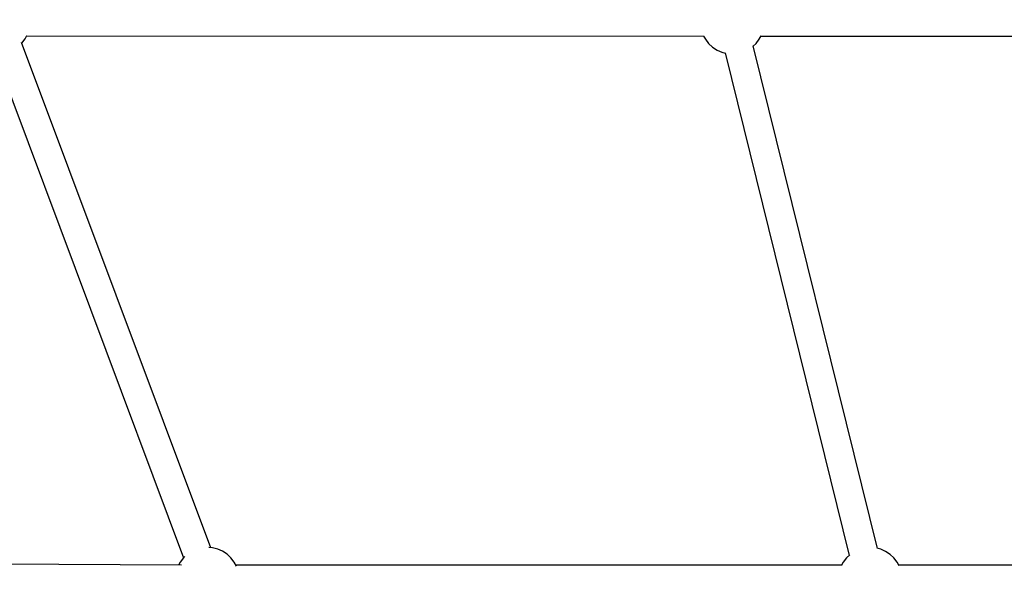
# Model space of a CAD drawing. Units: millimetres. Extents: x -1569 to 23984, y 250 to 15864.
# Drawn here: x 4202 to 4814, y 10111 to 10465 of the extents above; entities that cross this region are included whole.
import ezdxf

# ---------------------------------------------------------------- set-up
doc = ezdxf.new("R2010")
doc.units = ezdxf.units.MM
doc.layers.add('PV-2A849', color=7, linetype='Continuous')
doc.styles.get("Standard").update_dxf_attribs({"font": 'arial.ttf'})
doc.dimstyles.new('Kopia Kopia ISO-25 moduły', dxfattribs={"dimtxt": 300, "dimasz": 210, "dimexe": 1.25, "dimexo": 0.625, "dimgap": 80, "dimtad": 1, "dimdec": 1, "dimlfac": 0.001, "dimtxsty": 'Standard', "dimblk": 'OBLIQUE', "dimcen": 2.5, "dimse1": 1, "dimse2": 1, "dimadec": 0, "dimazin": 0, "dimtfac": 1, "dimtdec": 1, "dimtmove": 0, "dimatfit": 3, "dimfxl": 1, "dimtfillclr": 256, "dimarcsym": 0})

# ---------------------------------------------------------------- blocks, each defined once
blk = doc.blocks.new('*U3')
at = {"layer": 'PV-2A849'}
for p, q in [((-22032.64, -7407.66), (-22150.08, -7094.43)), ((-22149.96, -7094.74), (-22149.91, -7094.7)), ((-22149.91, -7094.7), (-22147.88, -7092.09)), ((-22147.88, -7092.09), (-22146.73, -7089.97)), ((-22146.83, -7090.16), (-21726.52, -7090.42)), ((-21726.64, -7090.42), (-21725.59, -7092.37)), ((-21725.59, -7092.37), (-21723.56, -7094.98)), ((-21723.56, -7094.98), (-21721.13, -7097.22)), ((-21695.83, -7096.55), (-21694.13, -7094.98)), ((-21694.13, -7094.98), (-21692.1, -7092.37)), ((-21692.1, -7092.37), (-21690.97, -7090.29)), ((-21691.05, -7090.44), (-21260.92, -7090.53)), ((-22166.99, -7100.34), (-22049.44, -7413.89)), ((-21721.13, -7097.22), (-21718.36, -7099.02)), ((-21718.36, -7099.02), (-21715.34, -7100.35)), ((-21715.34, -7100.35), (-21713.3, -7100.86)), ((-21713.34, -7100.71), (-21636.23, -7412.45)), ((-21618.76, -7408.13), (-21695.89, -7096.32)), ((-22031.49, -7407.76), (-22033.74, -7407.57)), ((-22048.62, -7413.14), (-22049.49, -7413.94)), ((-22028.28, -7408.57), (-22031.49, -7407.76)), ((-22025.26, -7409.9), (-22028.28, -7408.57)), ((-22022.49, -7411.7), (-22025.26, -7409.9)), ((-22020.06, -7413.94), (-22022.49, -7411.7)), ((-21635.89, -7412.13), (-21637.93, -7414.02)), ((-21616.73, -7408.65), (-21619.16, -7408.03)), ((-21613.7, -7409.97), (-21616.73, -7408.65)), ((-21610.94, -7411.78), (-21613.7, -7409.97)), ((-21608.51, -7414.02), (-21610.94, -7411.78)), ((-22050.82, -7418.41), (-22313.21, -7417.22)), ((-22051.52, -7416.55), (-22052.53, -7418.41)), ((-22049.49, -7413.94), (-22051.52, -7416.55)), ((-22018.03, -7416.55), (-22020.06, -7413.94)), ((-22016.64, -7419.12), (-22018.03, -7416.55)), ((-21640.74, -7418.56), (-22016.98, -7418.49)), ((-21639.96, -7416.62), (-21641.01, -7418.56)), ((-21637.93, -7414.02), (-21639.96, -7416.62)), ((-21606.48, -7416.62), (-21608.51, -7414.02)), ((-21605.26, -7418.87), (-21606.48, -7416.62)), ((-21209.57, -7418.54), (-21605.43, -7418.56))]:
    blk.add_line(p, q, dxfattribs=at)
blk = doc.blocks.new('_Oblique')
at = {"color": 0, "linetype": 'ByBlock', "lineweight": -2}
blk.add_line((-0.5, -0.5), (0.5, 0.5), dxfattribs=at)
blk = doc.blocks.new('*D15')
at = {"color": 0, "lineweight": -2}
blk.add_line((-352.84, 10994.99), (-352.84, 2855.59), dxfattribs=at)
at = {"layer": 'Defpoints', "color": 0}
for p in [(3125.74, 10994.99), (-352.84, 2855.59), (9465.3, 2855.59)]:
    blk.add_point(p, dxfattribs=at)
at = {"color": 0, "lineweight": -2, "xscale": 210, "yscale": 210, "zscale": 210}
for p, rotation in [((-352.84, 10994.99), 90), ((-352.84, 2855.59), 270)]:
    blk.add_blockref('_Oblique', p, dxfattribs=dict(at, rotation=rotation))
at = {"color": 0, "insert": (-613.13, 6925.29), "char_height": 300, "attachment_point": 5, "rotation": 90}
blk.add_mtext('8,2m', dxfattribs=at)
blk = doc.blocks.new('*D16')
at = {"color": 0, "lineweight": -2}
blk.add_line((-1111.79, 13495.44), (-1111.79, 355.44), dxfattribs=at)
at = {"layer": 'Defpoints', "color": 0}
for p in [(2989.05, 13495.44), (-1111.79, 355.44), (7889.05, 355.44)]:
    blk.add_point(p, dxfattribs=at)
at = {"color": 0, "lineweight": -2, "xscale": 210, "yscale": 210, "zscale": 210}
for p, rotation in [((-1111.79, 13495.44), 90), ((-1111.79, 355.44), 270)]:
    blk.add_blockref('_Oblique', p, dxfattribs=dict(at, rotation=rotation))
at = {"color": 0, "insert": (-1372.08, 6925.44), "char_height": 300, "attachment_point": 5, "rotation": 90}
blk.add_mtext('13,2m', dxfattribs=at)

msp = doc.modelspace()

# ---------------------------------------------------------------- block references
at = {"layer": 'PV-2A849'}
msp.add_blockref('*U3', (26353.52, 17544.88), dxfattribs=at)

# ---------------------------------------------------------------- dimensions: what is measured, and where the dimension line sits
for base, p1, p2, text, picture, middle in [((-1111.79, 355.44), (2989.05, 13495.44), (7889.05, 355.44), '13,2m', '*D16', (-1372.08, 6925.44)), ((-352.84, 2855.59), (3125.74, 10994.99), (9465.3, 2855.59), '8,2m', '*D15', (-613.13, 6925.29))]:
    dim = msp.add_linear_dim(base=base, p1=p1, p2=p2, angle=90, text=text, dimstyle='Kopia Kopia ISO-25 moduły', override={"dimpost": 'm'})
    dim.commit()
    dim.dimension.update_dxf_attribs({"geometry": picture, "text_midpoint": middle})

doc.saveas('drawing.dxf')
